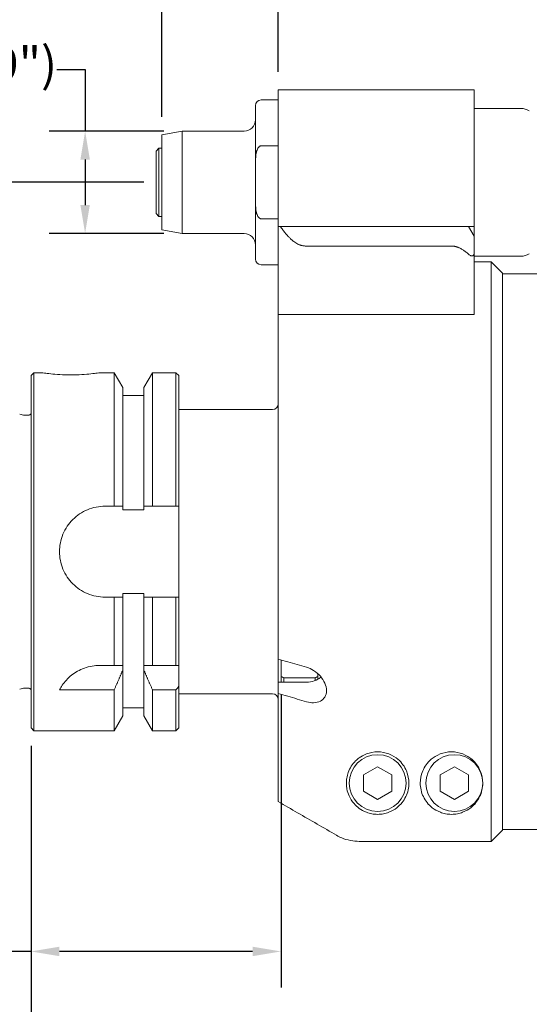
# Model space of a CAD drawing. Units: inches. Extents: x 0.5 to 21.5, y 0.5 to 16.5.
# Drawn here: x 5.1 to 8.7, y 4 to 10.8 of the extents above; entities that cross this region are included whole.
import ezdxf

# ---------------------------------------------------------------- set-up
doc = ezdxf.new("R2010")
doc.units = ezdxf.units.IN
doc.header["$LTSCALE"] = 2
doc.header["$MEASUREMENT"] = 0
doc.layers.add('D', color=7, linetype='Continuous', lineweight=18)
doc.layers.add('L', color=7, linetype='Continuous', lineweight=18)
doc.styles.add('DEFAULT-ANSI', font='arial.ttf')
doc.dimstyles.new('INCH', dxfattribs={"dimscale": 2, "dimtxt": 0.12, "dimasz": 0.098425, "dimexe": 0.125, "dimexo": 0.0625, "dimgap": 0.031496, "dimtad": 0, "dimtih": 1, "dimtoh": 1, "dimdec": 3, "dimrnd": 1e-08, "dimzin": 4, "dimdsep": 46, "dimtxsty": 'DEFAULT-ANSI', "dimcen": 0.09, "dimdle": 0.393701, "dimclrd": 7, "dimclre": 7, "dimclrt": 7, "dimadec": 0, "dimazin": 1, "dimtfac": 0.666667, "dimtdec": 3, "dimtofl": 0, "dimtmove": 0, "dimatfit": 3, "dimfxl": 1, "dimtolj": 1, "dimtzin": 4, "dimlwd": 25, "dimlwe": 25, "dimarcsym": 0})
doc.dimstyles.new('INCH-01', dxfattribs={"dimscale": 2, "dimtxt": 0.12, "dimasz": 0.098425, "dimexe": 0.125, "dimexo": 0.0625, "dimgap": 0.031496, "dimtad": 0, "dimtih": 1, "dimtoh": 1, "dimdec": 0, "dimlfac": 25.4, "dimrnd": 1e-08, "dimzin": 4, "dimdsep": 46, "dimtxsty": 'DEFAULT-ANSI', "dimcen": 0.09, "dimdle": 0.393701, "dimclrd": 7, "dimclre": 7, "dimclrt": 7, "dimadec": 0, "dimazin": 1, "dimtfac": 1, "dimtofl": 0, "dimtmove": 0, "dimatfit": 3, "dimfxl": 1, "dimtolj": 1, "dimtzin": 0, "dimlwd": 25, "dimlwe": 25, "dimarcsym": 0})

# ---------------------------------------------------------------- blocks, each defined once
blk = doc.blocks.new('*D36')
at = {"layer": 'D', "color": 7, "linetype": 'Continuous', "lineweight": 25, "transparency": 16777216}
for p, q in [((6.0021, 9.6991), (2.2157, 9.6991)), ((2.4657, 9.5022), (2.4657, 8.6399)), ((2.4657, 7.3369), (2.4657, 8.1992)), ((4.073, 7.14), (2.2157, 7.14))]:
    blk.add_line(p, q, dxfattribs=at)
at = {"layer": 'D', "color": 7, "linetype": 'Continuous', "transparency": 16777216}
for points in [[(2.4329, 9.5022), (2.4985, 9.5022), (2.4657, 9.6991)], [(2.4329, 7.3369), (2.4985, 7.3369), (2.4657, 7.14)]]:
    blk.add_solid(points, dxfattribs=at)
at = {"layer": 'Defpoints', "color": 0, "linetype": 'Continuous', "transparency": 16777216}
for p in [(2.4657, 9.6991), (6.1271, 9.6991), (4.198, 7.14)]:
    blk.add_point(p, dxfattribs=at)
at = {"layer": 'D', "color": 7, "linetype": 'Continuous', "lineweight": 25, "transparency": 16777216, "insert": (1.3285, 8.5769), "char_height": 0.24, "attachment_point": 1, "style": 'DEFAULT-ANSI'}
blk.add_mtext('\\A1;\\fArial|b0|i0;65 mm (2.559")', dxfattribs=at)
blk = doc.blocks.new('*D37')
at = {"layer": 'D', "color": 7, "linetype": 'Continuous', "lineweight": 25, "transparency": 16777216}
for p, q in [((5.3993, 10.4805), (5.5961, 10.4805)), ((5.5961, 10.4805), (5.5961, 10.0534)), ((6.1427, 10.0534), (5.3461, 10.0534)), ((5.5961, 9.8566), (5.5961, 9.5416)), ((6.1427, 9.3448), (5.3461, 9.3448))]:
    blk.add_line(p, q, dxfattribs=at)
at = {"layer": 'D', "color": 7, "linetype": 'Continuous', "transparency": 16777216}
for points in [[(5.5633, 9.8566), (5.6289, 9.8566), (5.5961, 10.0534)], [(5.5633, 9.5416), (5.6289, 9.5416), (5.5961, 9.3448)]]:
    blk.add_solid(points, dxfattribs=at)
at = {"layer": 'Defpoints', "color": 0, "linetype": 'Continuous', "transparency": 16777216}
for p in [(6.2677, 10.0534), (5.5961, 9.3448), (6.2677, 9.3448)]:
    blk.add_point(p, dxfattribs=at)
at = {"layer": 'D', "color": 7, "linetype": 'Continuous', "lineweight": 25, "transparency": 16777216, "insert": (3.2722, 10.6378), "char_height": 0.24, "attachment_point": 1, "style": 'DEFAULT-ANSI'}
blk.add_mtext('\\A1;\\fArial|b0|i0;18 mm (.709")', dxfattribs=at)
blk = doc.blocks.new('*D38')
at = {"layer": 'D', "color": 7, "linetype": 'Continuous', "lineweight": 25, "transparency": 16777216}
for p, q in [((6.1271, 10.1536), (6.1271, 11.3672)), ((6.9342, 10.4639), (6.9342, 11.3672)), ((6.1271, 11.1172), (5.6279, 11.1172)), ((6.7374, 11.1172), (6.324, 11.1172))]:
    blk.add_line(p, q, dxfattribs=at)
at = {"layer": 'D', "color": 7, "linetype": 'Continuous', "transparency": 16777216}
for points in [[(6.324, 11.1501), (6.324, 11.0844), (6.1271, 11.1172)], [(6.7374, 11.1501), (6.7374, 11.0844), (6.9342, 11.1172)]]:
    blk.add_solid(points, dxfattribs=at)
at = {"layer": 'Defpoints', "color": 0, "linetype": 'Continuous', "transparency": 16777216}
for p in [(6.9342, 11.1172), (6.9342, 10.3389), (6.1271, 10.0286)]:
    blk.add_point(p, dxfattribs=at)
at = {"layer": 'D', "color": 7, "linetype": 'Continuous', "lineweight": 25, "transparency": 16777216, "insert": (3.4742, 11.2746), "char_height": 0.24, "attachment_point": 1, "style": 'DEFAULT-ANSI'}
blk.add_mtext('\\A1;\\fArial|b0|i0;21 mm (.827")', dxfattribs=at)
blk = doc.blocks.new('*D44')
at = {"layer": 'D', "color": 7, "linetype": 'Continuous', "lineweight": 25, "transparency": 16777216}
for p, q in [((5.2216, 5.7946), (5.2216, 2.8349)), ((13.0563, 5.1646), (13.0563, 2.8349)), ((5.4185, 3.0849), (8.7504, 3.0849)), ((12.8594, 3.0849), (9.8028, 3.0849))]:
    blk.add_line(p, q, dxfattribs=at)
at = {"layer": 'D', "color": 7, "linetype": 'Continuous', "transparency": 16777216}
for points in [[(5.4185, 3.1177), (5.4185, 3.0521), (5.2216, 3.0849)], [(12.8594, 3.1177), (12.8594, 3.0521), (13.0563, 3.0849)]]:
    blk.add_solid(points, dxfattribs=at)
at = {"layer": 'Defpoints', "color": 0, "linetype": 'Continuous', "transparency": 16777216}
for p in [(5.2216, 5.9196), (13.0563, 5.2896), (5.2216, 3.0849)]:
    blk.add_point(p, dxfattribs=at)
at = {"layer": 'D', "color": 7, "linetype": 'Continuous', "lineweight": 25, "transparency": 16777216, "insert": (8.8134, 3.2075), "char_height": 0.24, "attachment_point": 1, "style": 'DEFAULT-ANSI'}
blk.add_mtext('\\A1;\\fArial|b0|i0;7.835"', dxfattribs=at)
blk = doc.blocks.new('*D45')
at = {"layer": 'D', "color": 7, "linetype": 'Continuous', "lineweight": 25, "transparency": 16777216}
for p, q in [((6.9539, 6.1509), (6.9539, 4.1205)), ((5.2216, 5.7946), (5.2216, 4.1205)), ((5.2216, 4.3705), (4.513, 4.3705)), ((6.7571, 4.3705), (5.4185, 4.3705))]:
    blk.add_line(p, q, dxfattribs=at)
at = {"layer": 'D', "color": 7, "linetype": 'Continuous', "transparency": 16777216}
for points in [[(5.4185, 4.4033), (5.4185, 4.3377), (5.2216, 4.3705)], [(6.7571, 4.4033), (6.7571, 4.3377), (6.9539, 4.3705)]]:
    blk.add_solid(points, dxfattribs=at)
at = {"layer": 'Defpoints', "color": 0, "linetype": 'Continuous', "transparency": 16777216}
for p in [(6.9539, 6.2759), (5.2216, 5.9196), (6.9539, 4.3705)]:
    blk.add_point(p, dxfattribs=at)
at = {"layer": 'D', "color": 7, "linetype": 'Continuous', "lineweight": 25, "transparency": 16777216, "insert": (2.1673, 4.5278), "char_height": 0.24, "attachment_point": 1, "style": 'DEFAULT-ANSI'}
blk.add_mtext('\\A1;\\fArial|b0|i0;44 mm (1.732")', dxfattribs=at)

msp = doc.modelspace()

# ---------------------------------------------------------------- linework, layer by layer
at = {"layer": 'L'}
for p, q in [((6.9342, 10.3389), (6.9342, 9.7877)), ((8.2925, 10.3389), (6.9342, 10.3389)), ((8.2925, 9.7877), (8.2925, 10.3389)), ((6.9342, 10.27), (6.8161, 10.27)), ((6.7767, 9.8424), (6.7767, 10.2306)), ((8.2925, 10.2109), (8.6152, 10.2109)), ((6.1271, 10.0286), (6.2677, 10.0534)), ((6.1271, 9.3695), (6.1271, 10.0286)), ((6.2677, 9.3448), (6.2677, 10.0534)), ((6.698, 10.0534), (6.2677, 10.0534)), ((6.0878, 9.9156), (6.1074, 9.9353)), ((6.0878, 9.9156), (6.0878, 9.4826)), ((6.1074, 9.9353), (6.1074, 9.4629)), ((6.1271, 9.9353), (6.1074, 9.9353)), ((6.8161, 9.952), (6.9342, 9.952)), ((6.7767, 9.5558), (6.7767, 9.8424)), ((6.9342, 9.7877), (6.9342, 9.394)), ((8.2925, 9.394), (8.2925, 9.7877)), ((6.7767, 9.5558), (6.7767, 9.1676)), ((6.0878, 9.4826), (6.1074, 9.4629)), ((6.1271, 9.4629), (6.1074, 9.4629)), ((6.9342, 9.4462), (6.8161, 9.4462)), ((6.1271, 9.3695), (6.2677, 9.3448)), ((6.9342, 9.394), (6.9342, 8.7837)), ((6.9388, 9.394), (6.9342, 9.394)), ((6.9388, 9.394), (6.9482, 9.394)), ((6.9482, 9.394), (7.1838, 9.394)), ((7.1838, 9.394), (7.3915, 9.394)), ((7.4819, 9.394), (7.3915, 9.394)), ((7.4819, 9.394), (8.135, 9.394)), ((8.2531, 9.394), (8.135, 9.394)), ((8.2531, 9.394), (8.2925, 9.394)), ((8.2925, 9.3258), (8.2531, 9.394)), ((8.2925, 9.3258), (8.2925, 9.394)), ((6.698, 9.3448), (6.2677, 9.3448)), ((8.2925, 9.2128), (8.2925, 9.3258)), ((7.3311, 9.2576), (7.1235, 9.2576)), ((7.4819, 9.2576), (7.3311, 9.2576)), ((8.135, 9.2576), (7.4819, 9.2576)), ((8.2925, 8.8182), (8.2925, 9.2128)), ((8.2925, 9.1873), (8.6152, 9.1873)), ((8.2925, 9.1479), (8.4106, 9.1479)), ((8.4106, 5.133), (8.4106, 9.1479)), ((8.4893, 9.0692), (8.4106, 9.1479)), ((6.9342, 9.1282), (6.8161, 9.1282)), ((8.4893, 5.2118), (8.4893, 9.0692)), ((8.4893, 9.0652), (8.9703, 9.0652)), ((8.2925, 8.8182), (8.2925, 8.7837)), ((6.9342, 8.7837), (6.9342, 6.396)), ((6.9342, 8.7837), (6.9388, 8.7837)), ((7.074, 8.7837), (6.9388, 8.7837)), ((7.3311, 8.7837), (7.3225, 8.7837)), ((7.3311, 8.7837), (7.3703, 8.7837)), ((7.3703, 8.7837), (7.496, 8.7837)), ((8.2925, 8.7837), (7.496, 8.7837)), ((5.2216, 8.3605), (5.2413, 8.3802)), ((5.2216, 8.3605), (5.2216, 5.9196)), ((5.2413, 8.3802), (5.2413, 5.8999)), ((5.3004, 8.3802), (5.2413, 8.3802)), ((5.7973, 8.3802), (5.6941, 8.3802)), ((5.7973, 7.455), (5.7973, 8.3802)), ((5.8565, 8.2777), (5.7973, 8.3802)), ((6.0041, 8.2777), (6.0633, 8.3802)), ((6.0633, 8.3802), (6.0633, 7.455)), ((6.2256, 8.3802), (6.0633, 8.3802)), ((6.2256, 7.455), (6.2256, 8.3802)), ((6.2452, 8.3605), (6.2256, 8.3802)), ((6.2452, 7.455), (6.2452, 8.3605)), ((5.8565, 7.455), (5.8565, 8.2777)), ((6.0041, 8.2777), (6.0041, 7.455)), ((6.0041, 8.2227), (5.8565, 8.2227)), ((6.2452, 8.1243), (6.8949, 8.1243)), ((5.17, 8.0864), (5.1427, 8.0936)), ((5.176, 8.0857), (5.2022, 8.0857)), ((5.7334, 7.455), (5.7973, 7.455)), ((5.8565, 7.455), (5.8565, 7.4293)), ((6.0041, 7.4293), (6.0041, 7.455)), ((6.0633, 7.455), (6.2256, 7.455)), ((6.2452, 6.8251), (6.2452, 7.455)), ((5.8565, 7.4293), (6.0041, 7.4293)), ((5.7973, 6.8251), (5.7334, 6.8251)), ((5.7973, 6.3526), (5.7973, 6.8251)), ((5.8565, 6.8507), (5.8565, 6.8251)), ((6.0041, 6.8507), (5.8565, 6.8507)), ((5.8565, 6.3526), (5.8565, 6.8251)), ((6.0041, 6.8251), (6.0041, 6.8507)), ((6.0041, 6.8251), (6.0041, 6.3526)), ((6.2256, 6.8251), (6.0633, 6.8251)), ((6.0633, 6.8251), (6.0633, 6.3526)), ((6.2256, 6.3526), (6.2256, 6.8251)), ((6.2452, 6.3526), (6.2452, 6.8251)), ((5.6985, 6.3526), (5.7973, 6.3526)), ((5.8565, 6.3188), (5.8565, 6.3526)), ((6.0041, 6.3526), (6.0041, 6.3188)), ((6.0633, 6.3526), (6.2256, 6.3526)), ((6.2452, 6.3526), (6.2256, 6.3526)), ((6.2452, 6.2075), (6.2452, 6.3526)), ((6.9342, 6.396), (6.9342, 6.2363)), ((6.9539, 6.2759), (6.9539, 6.3903)), ((5.8565, 6.0023), (5.8565, 6.3188)), ((6.0041, 6.3188), (6.0041, 6.0023)), ((6.9539, 6.2759), (6.9539, 6.2363)), ((7.2098, 6.294), (7.2098, 6.2759)), ((7.2098, 6.2567), (7.2098, 6.2759)), ((6.2452, 5.9196), (6.2452, 6.2075)), ((6.9342, 6.2363), (7.1311, 6.2363)), ((6.9342, 6.1573), (6.9342, 6.2363)), ((7.1901, 6.266), (6.9736, 6.266)), ((6.9736, 6.266), (6.9736, 6.2363)), ((7.1901, 6.2473), (7.1901, 6.266)), ((7.2295, 6.2734), (7.2295, 6.2706)), ((5.17, 6.1936), (5.1427, 6.1865)), ((5.176, 6.1944), (5.2022, 6.1944)), ((5.7973, 6.1819), (5.4185, 6.1819)), ((5.7973, 5.8999), (5.7973, 6.1819)), ((6.2256, 6.1819), (6.0633, 6.1819)), ((6.0633, 6.1819), (6.0633, 5.8999)), ((6.2256, 5.8999), (6.2256, 6.1819)), ((6.2452, 6.1558), (6.8949, 6.1558)), ((6.9342, 6.1573), (6.9342, 5.4088)), ((6.0041, 6.0574), (5.8565, 6.0574)), ((5.8565, 6.0023), (5.7973, 5.8999)), ((6.0041, 6.0023), (6.0633, 5.8999)), ((5.2216, 5.9196), (5.2413, 5.8999)), ((5.7973, 5.8999), (5.2413, 5.8999)), ((6.2256, 5.8999), (6.0633, 5.8999)), ((6.2452, 5.9196), (6.2256, 5.8999)), ((7.5257, 5.5931), (7.6232, 5.6494)), ((7.6232, 5.6494), (7.7207, 5.5931)), ((8.0572, 5.5931), (8.1547, 5.6494)), ((8.1547, 5.6494), (8.2522, 5.5931)), ((7.5257, 5.5931), (7.5257, 5.4805)), ((7.7207, 5.4805), (7.7207, 5.5931)), ((8.0572, 5.5931), (8.0572, 5.4805)), ((8.2522, 5.4805), (8.2522, 5.5931)), ((7.6232, 5.4242), (7.5257, 5.4805)), ((7.7207, 5.4805), (7.6232, 5.4242)), ((8.1547, 5.4242), (8.0572, 5.4805)), ((8.2522, 5.4805), (8.1547, 5.4242)), ((8.4893, 5.2148), (8.9703, 5.2148)), ((7.496, 5.133), (8.4106, 5.133))]:
    msp.add_line(p, q, dxfattribs=at)
for centre in [(7.6232, 5.5368), (8.1547, 5.5368)]:
    msp.add_circle(centre, 0.1969, dxfattribs=at)
for centre, radius, start, end in [((6.8161, 10.2306), 0.0394, 90, 180), ((8.6152, 10.0928), 0.1181, 60, 90), ((6.698, 10.1322), 0.0787, 270, 0), ((6.698, 9.266), 0.0787, 0, 90), ((6.8161, 9.1676), 0.0394, 180, 270), ((8.6152, 9.3054), 0.1181, 270, 300), ((6.8949, 8.1637), 0.0394, 270, 0), ((5.176, 8.1093), 0.0236, 255.32926, 270), ((5.2022, 8.1093), 0.0236, 270, 325.32978), ((1.4591, 9.8646), 6.0234, 322.30959, 322.61692), ((5.176, 6.1708), 0.0236, 90, 104.67074), ((5.2022, 6.1708), 0.0236, 34.67022, 90), ((6.8949, 6.1164), 0.0394, 0, 90)]:
    msp.add_arc(centre, radius, start, end, dxfattribs=at)
for points, knots in [([(6.8161, 9.952), (6.8145, 9.952), (6.8125, 9.9517), (6.8092, 9.9507), (6.8072, 9.9497), (6.801, 9.9458), (6.7967, 9.9407), (6.7888, 9.9278), (6.7851, 9.9169), (6.7781, 9.8875), (6.7767, 9.8629), (6.7767, 9.8424)], [-1.9197491, -1.9197491, -1.9197491, -1.9197491, -1.9072928, -1.9072928, -1.8931475, -1.8931475, -1.8512224, -1.8512224, -1.7779225, -1.7779225, -1.6214333, -1.6214333, -1.6214333, -1.6214333]), ([(6.7767, 9.5558), (6.7767, 9.5352), (6.7781, 9.5106), (6.7851, 9.4813), (6.7888, 9.4704), (6.7967, 9.4575), (6.801, 9.4524), (6.8072, 9.4485), (6.8092, 9.4475), (6.8125, 9.4465), (6.8145, 9.4462), (6.8161, 9.4462)], [1.6214333, 1.6214333, 1.6214333, 1.6214333, 1.7779225, 1.7779225, 1.8512224, 1.8512224, 1.8931475, 1.8931475, 1.9072928, 1.9072928, 1.9197491, 1.9197491, 1.9197491, 1.9197491]), ([(8.2531, 9.2009), (8.2562, 9.1982), (8.2595, 9.1958), (8.2649, 9.1926), (8.2673, 9.1914), (8.2722, 9.1898), (8.2746, 9.1894), (8.2788, 9.1894), (8.2809, 9.1898), (8.2845, 9.1914), (8.286, 9.1926), (8.2907, 9.1979), (8.2922, 9.2046), (8.2925, 9.2115), (8.2925, 9.2121), (8.2925, 9.2128)], [-0.3250829, -0.3250829, -0.3250829, -0.3250829, -0.2961474, -0.2961474, -0.2761857, -0.2761857, -0.256224, -0.256224, -0.2362622, -0.2362622, -0.2163005, -0.2163005, -0.15434, -0.15434, -0.1479286, -0.1479286, -0.1479286, -0.1479286]), ([(5.4972, 8.3645), (5.4724, 8.3645), (5.4461, 8.3653), (5.3976, 8.3683), (5.3755, 8.3704), (5.3406, 8.3743), (5.3254, 8.3764), (5.3053, 8.3794), (5.3004, 8.3802), (5.3004, 8.3802)], [-1.509493, -1.509493, -1.509493, -1.509493, -1.3208043, -1.3208043, -1.1321156, -1.1321156, -0.9434311, -0.9434311, -0.7547465, -0.7547465, -0.7547465, -0.7547465]), ([(5.6941, 8.3802), (5.6941, 8.3802), (5.6891, 8.3794), (5.669, 8.3764), (5.6539, 8.3743), (5.619, 8.3704), (5.5968, 8.3683), (5.5484, 8.3653), (5.522, 8.3645), (5.4972, 8.3645)], [0.7547465, 0.7547465, 0.7547465, 0.7547465, 0.9434311, 0.9434311, 1.1321156, 1.1321156, 1.3208043, 1.3208043, 1.509493, 1.509493, 1.509493, 1.509493]), ([(5.7334, 7.455), (5.6937, 7.455), (5.6514, 7.447), (5.5739, 7.4148), (5.5386, 7.3906), (5.4829, 7.3349), (5.4586, 7.2996), (5.4264, 7.222), (5.4185, 7.1798), (5.4185, 7.1003), (5.4264, 7.058), (5.4586, 6.9805), (5.4829, 6.9452), (5.5386, 6.8895), (5.5739, 6.8653), (5.6514, 6.8331), (5.6937, 6.8251), (5.7334, 6.8251)], [0, 0, 0, 0, 0.302806, 0.302806, 0.605612, 0.605612, 0.908372, 0.908372, 1.211133, 1.211133, 1.513894, 1.513894, 1.816655, 1.816655, 2.11946, 2.11946, 2.422266, 2.422266, 2.422266, 2.422266]), ([(5.8565, 7.455), (5.8499, 7.455), (5.8433, 7.455), (5.8368, 7.455), (5.8302, 7.455), (5.8236, 7.455), (5.8171, 7.455), (5.8105, 7.455), (5.8039, 7.455), (5.7973, 7.455)], [0, 0, 0, 0, 0.3333333, 0.3333333, 0.3333333, 0.6666667, 0.6666667, 0.6666667, 0.9999996, 0.9999996, 0.9999996, 0.9999996]), ([(6.0041, 7.455), (6.0105, 7.455), (6.017, 7.455), (6.0235, 7.455), (6.03, 7.455), (6.0366, 7.455), (6.0432, 7.455), (6.0498, 7.455), (6.0565, 7.455), (6.0633, 7.455)], [0, 0, 0, 0, 0.3333333, 0.3333333, 0.3333333, 0.6666667, 0.6666667, 0.6666667, 0.9999996, 0.9999996, 0.9999996, 0.9999996]), ([(6.2256, 7.455), (6.2277, 7.455), (6.2299, 7.455), (6.2321, 7.455), (6.2343, 7.455), (6.2365, 7.455), (6.2387, 7.455), (6.2409, 7.455), (6.2431, 7.455), (6.2452, 7.455)], [0, 0, 0, 0, 0.333333, 0.333333, 0.333333, 0.666667, 0.666667, 0.666667, 1, 1, 1, 1]), ([(5.7973, 6.8251), (5.8039, 6.8251), (5.8105, 6.8251), (5.8171, 6.8251), (5.8236, 6.8251), (5.8302, 6.8251), (5.8368, 6.8251), (5.8433, 6.8251), (5.8499, 6.8251), (5.8565, 6.8251)], [0.0000004, 0.0000004, 0.0000004, 0.0000004, 0.3333333, 0.3333333, 0.3333333, 0.6666667, 0.6666667, 0.6666667, 1, 1, 1, 1]), ([(6.0041, 6.8251), (6.0107, 6.8251), (6.0172, 6.8251), (6.0238, 6.8251), (6.0304, 6.8251), (6.0369, 6.8251), (6.0435, 6.8251), (6.0501, 6.8251), (6.0567, 6.8251), (6.0633, 6.8251)], [0, 0, 0, 0, 0.3333333, 0.3333333, 0.3333333, 0.6666667, 0.6666667, 0.6666667, 0.9999996, 0.9999996, 0.9999996, 0.9999996]), ([(6.2452, 6.8251), (6.2431, 6.8251), (6.2409, 6.8251), (6.2387, 6.8251), (6.2365, 6.8251), (6.2343, 6.8251), (6.2321, 6.8251), (6.2299, 6.8251), (6.2277, 6.8251), (6.2256, 6.8251)], [0, 0, 0, 0, 0.333333, 0.333333, 0.333333, 0.666667, 0.666667, 0.666667, 1, 1, 1, 1]), ([(5.6985, 6.3526), (5.6628, 6.3526), (5.6252, 6.3461), (5.5571, 6.3215), (5.5266, 6.3034), (5.49, 6.2743), (5.4775, 6.2627), (5.4554, 6.2386), (5.4458, 6.2262), (5.4308, 6.2042), (5.4243, 6.1931), (5.4185, 6.1819)], [-6.0587447, -6.0587447, -6.0587447, -6.0587447, -5.786885, -5.786885, -5.5150252, -5.5150252, -5.3722197, -5.3722197, -5.2294143, -5.2294143, -5.0960971, -5.0960971, -5.0960971, -5.0960971]), ([(6.9342, 6.396), (6.9561, 6.3896), (6.978, 6.3833), (6.9998, 6.377), (7.0217, 6.3706), (7.0436, 6.3643), (7.0655, 6.358), (7.0873, 6.3516), (7.1092, 6.3453), (7.1311, 6.339)], [0, 0, 0, 0, 0.333333, 0.333333, 0.333333, 0.666667, 0.666667, 0.666667, 1, 1, 1, 1]), ([(7.1311, 6.339), (7.1468, 6.3344), (7.1634, 6.3271), (7.1967, 6.3063), (7.2131, 6.2922), (7.2386, 6.2631), (7.2497, 6.2463), (7.2649, 6.2114), (7.2689, 6.1934), (7.2689, 6.1612), (7.2649, 6.1457), (7.2497, 6.1206), (7.2386, 6.111), (7.2131, 6.0978), (7.1967, 6.0939), (7.1634, 6.0933), (7.1468, 6.0958), (7.1311, 6.1003)], [1.11207, 1.11207, 1.11207, 1.11207, 1.248857, 1.248857, 1.402927, 1.402927, 1.544403, 1.544403, 1.685879, 1.685879, 1.827355, 1.827355, 1.968831, 1.968831, 2.122901, 2.122901, 2.259688, 2.259688, 2.259688, 2.259688]), ([(7.1311, 6.2363), (7.1484, 6.2363), (7.1668, 6.2392), (7.2008, 6.2508), (7.2163, 6.2596), (7.2293, 6.2704), (7.2301, 6.2711), (7.2308, 6.2718)], [-2.1106039, -2.1106039, -2.1106039, -2.1106039, -1.978691, -1.978691, -1.8467781, -1.8467781, -1.8383057, -1.8383057, -1.8383057, -1.8383057]), ([(7.1311, 6.1003), (7.1092, 6.1066), (7.0873, 6.113), (7.0655, 6.1193), (7.0436, 6.1256), (7.0217, 6.132), (6.9998, 6.1383), (6.978, 6.1446), (6.9561, 6.151), (6.9342, 6.1573)], [0, 0, 0, 0, 0.333333, 0.333333, 0.333333, 0.666667, 0.666667, 0.666667, 1, 1, 1, 1]), ([(7.496, 5.712), (7.5102, 5.7223), (7.5268, 5.7317), (7.5695, 5.7482), (7.5968, 5.7534), (7.6232, 5.7534), (7.6496, 5.7534), (7.6769, 5.7482), (7.7257, 5.7293), (7.7472, 5.7157), (7.791, 5.6782), (7.8105, 5.6498), (7.8349, 5.592), (7.8397, 5.5627), (7.8397, 5.5051), (7.8325, 5.4725), (7.8042, 5.4136), (7.7834, 5.3871), (7.7413, 5.3543), (7.7224, 5.3429), (7.6889, 5.3302), (7.6769, 5.3267), (7.6513, 5.3217), (7.6377, 5.3203), (7.6087, 5.3203), (7.5951, 5.3217), (7.5695, 5.3267), (7.5575, 5.3302), (7.5268, 5.3418), (7.5099, 5.3515), (7.496, 5.3616)], [-0.351623, -0.351623, -0.351623, -0.351623, -0.201073, -0.201073, 0, 0, 0, 0.201073, 0.201073, 0.402145, 0.402145, 0.729276, 0.729276, 1.056407, 1.056407, 1.458145, 1.458145, 1.859884, 1.859884, 2.080635, 2.080635, 2.191011, 2.191011, 2.301387, 2.301387, 2.411763, 2.411763, 2.522138, 2.522138, 2.715454, 2.715454, 2.715454, 2.715454]), ([(8.3515, 5.5368), (8.3515, 5.5051), (8.3443, 5.4725), (8.316, 5.4136), (8.2952, 5.3871), (8.2531, 5.3543), (8.2342, 5.3429), (8.2007, 5.3302), (8.1887, 5.3267), (8.1631, 5.3217), (8.1495, 5.3203), (8.135, 5.3203), (8.1205, 5.3203), (8.1069, 5.3217), (8.0813, 5.3267), (8.0693, 5.3302), (8.0358, 5.3429), (8.0169, 5.3543), (7.9748, 5.3871), (7.954, 5.4136), (7.9257, 5.4725), (7.9185, 5.5051), (7.9185, 5.5627), (7.9233, 5.592), (7.9477, 5.6498), (7.9672, 5.6782), (8.011, 5.7157), (8.0325, 5.7293), (8.0813, 5.7482), (8.1086, 5.7534), (8.1614, 5.7534), (8.1887, 5.7482), (8.2375, 5.7293), (8.259, 5.7157), (8.3028, 5.6782), (8.3224, 5.6498), (8.3467, 5.592), (8.3515, 5.5627), (8.3515, 5.5368)], [-1.24498, -1.24498, -1.24498, -1.24498, -0.843242, -0.843242, -0.441503, -0.441503, -0.220752, -0.220752, -0.110376, -0.110376, 0, 0, 0, 0.110376, 0.110376, 0.220752, 0.220752, 0.441503, 0.441503, 0.843242, 0.843242, 1.24498, 1.24498, 1.572111, 1.572111, 1.899242, 1.899242, 2.100314, 2.100314, 2.301387, 2.301387, 2.502459, 2.502459, 2.703532, 2.703532, 3.030663, 3.030663, 3.357794, 3.357794, 3.357794, 3.357794]), ([(7.496, 5.3616), (7.4825, 5.3714), (7.4702, 5.3827), (7.4452, 5.4116), (7.4339, 5.4296), (7.4185, 5.4641), (7.4136, 5.4802), (7.4088, 5.5054), (7.4076, 5.5144), (7.4066, 5.5309), (7.4065, 5.5383), (7.4072, 5.5542), (7.408, 5.5626), (7.4115, 5.5843), (7.4149, 5.5977), (7.4305, 5.6406), (7.4478, 5.6676), (7.4776, 5.6975), (7.4862, 5.705), (7.496, 5.712)], [-9.344724, -9.344724, -9.344724, -9.344724, -9.170728, -9.170728, -8.942326, -8.942326, -8.754899, -8.754899, -8.651471, -8.651471, -8.566341, -8.566341, -8.470157, -8.470157, -8.317647, -8.317647, -7.972366, -7.972366, -7.854732, -7.854732, -7.854732, -7.854732]), ([(6.9342, 5.4088), (6.9791, 5.3828), (7.0241, 5.3569), (7.069, 5.3309), (7.1139, 5.305), (7.1588, 5.279), (7.2037, 5.2531), (7.2486, 5.2271), (7.2936, 5.2012), (7.3385, 5.1752)], [0, 0, 0, 0, 0.333333, 0.333333, 0.333333, 0.666667, 0.666667, 0.666667, 1, 1, 1, 1]), ([(7.3385, 5.1752), (7.3508, 5.1682), (7.3633, 5.162), (7.3934, 5.1496), (7.4137, 5.1432), (7.4553, 5.135), (7.4765, 5.133), (7.496, 5.133)], [4.3444102, 4.3444102, 4.3444102, 4.3444102, 4.4444152, 4.4444152, 4.5924887, 4.5924887, 4.7405621, 4.7405621, 4.7405621, 4.7405621])]:
    msp.add_open_spline(points, degree=3, knots=knots, dxfattribs=at)
for points, weights in [([(7.1235, 9.2576), (7.0432, 9.2576), (6.9482, 9.394)], [1.11715671644, 1.11715671644, 1.0240603234]), ([(8.135, 9.2576), (8.1895, 9.2576), (8.2531, 9.2009)], [1.752628002, 1.752628002, 1.61816620351]), ([(7.074, 8.7837), (7.1781, 8.7837), (7.3225, 8.7837)], [1.02325849107, 1.03099859262, 1.03238732259]), ([(5.8565, 6.3526), (5.8292, 6.3526), (5.7973, 6.3526)], [1.00735645188, 1.01090859476, 1.01110955774]), ([(6.0633, 6.3526), (6.0314, 6.3526), (6.0041, 6.3526)], [1.01664636968, 1.01486923544, 1.00973607147]), ([(5.8565, 6.3188), (5.8292, 6.2533), (5.7973, 6.1819)], [1.0143979478, 1.02265878069, 1.0275684264]), ([(6.0041, 6.3188), (6.0314, 6.2533), (6.0633, 6.1819)], [1.00973607147, 1.01486923544, 1.01664636968]), ([(6.9736, 6.266), (6.9637, 6.2709), (6.9539, 6.2759)], [1.0018893048, 1.00168076618, 1.00142912822]), ([(7.2098, 6.2759), (7.2, 6.2709), (7.1901, 6.266)], [1.00142912823, 1.00168076619, 1.0018893048]), ([(8.4106, 5.133), (8.4508, 5.1732), (8.4893, 5.2118)], [1.00850972308, 1.0059971754, 1.00308912932])]:
    msp.add_rational_spline(points, weights, degree=2, dxfattribs=at)

# ---------------------------------------------------------------- dimensions: what is measured, and where the dimension line sits
at = {"layer": 'D', "color": 7, "linetype": 'Continuous', "lineweight": 25}
for base, p1, p2, angle, text, override, picture, middle in [((6.9342201, 11.1172486), (6.1271335, 10.0286479), (6.9342201, 10.3388584), 180, '\\fArial|b0|i0;<> mm (.827")', {"dimgap": 0.031496, "dimtih": 0, "dimtoh": 0, "dimdec": 0, "dimlfac": 25.4, "dimpost": '', "dimtol": 0, "dimlim": 0, "dimtp": 0, "dimtm": 0, "dimtdec": 2, "dimatfit": 2}, '*D38', (4.5195815, 11.1172486)), ((5.5961, 9.3448), (6.2677, 10.0534), (6.2677, 9.3448), 90, '\\fArial|b0|i0;<> mm (.709")', {"dimgap": 0.031496, "dimdec": 0, "dimlfac": 25.4, "dimpost": '', "dimtol": 0, "dimlim": 0, "dimtp": 0, "dimtm": 0, "dimtdec": 2, "dimtmove": 1, "dimatfit": 2}, '*D37', (5.5825, 10.4805)), ((2.4657, 9.6991), (4.198, 7.14), (6.1271, 9.6991), 90, '\\fArial|b0|i0;<> mm (2.559")', {"dimgap": 0.031496, "dimdec": 0, "dimlfac": 25.4, "dimpost": '', "dimtol": 0, "dimlim": 0, "dimtp": 0, "dimtm": 0, "dimtdec": 2, "dimatfit": 1}, '*D36', (2.4657, 8.4196))]:
    dim = msp.add_linear_dim(base=base, p1=p1, p2=p2, angle=angle, text=text, dimstyle='INCH-01', override=override, dxfattribs=at)
    dim.commit()
    dim.dimension.update_dxf_attribs({"geometry": picture, "text_midpoint": middle, "dimtype": 160})
for base, p1, p2, text, dimstyle, override, picture, middle in [((6.9539, 4.3705), (5.2216, 5.9196), (6.9539, 6.2759), '\\fArial|b0|i0;<> mm (1.732")', 'INCH-01', {"dimgap": 0.031496, "dimtih": 0, "dimtoh": 0, "dimdec": 0, "dimlfac": 25.4, "dimpost": '', "dimtol": 0, "dimlim": 0, "dimtp": 0, "dimtm": 0, "dimtdec": 2, "dimatfit": 2}, '*D45', (3.3087, 4.3705)), ((5.2216, 3.0849), (13.0563, 5.2896), (5.2216, 5.9196), '\\fArial|b0|i0;<>"', 'INCH', {"dimgap": 0.031496, "dimtih": 0, "dimtoh": 0, "dimdec": 3, "dimtol": 0, "dimlim": 0, "dimtp": 0, "dimtm": 0, "dimtdec": 3, "dimatfit": 1}, '*D44', (9.2766, 3.0849))]:
    dim = msp.add_linear_dim(base=base, p1=p1, p2=p2, text=text, dimstyle=dimstyle, override=override, dxfattribs=at)
    dim.commit()
    dim.dimension.update_dxf_attribs({"geometry": picture, "text_midpoint": middle, "dimtype": 160})

doc.saveas('drawing.dxf')
